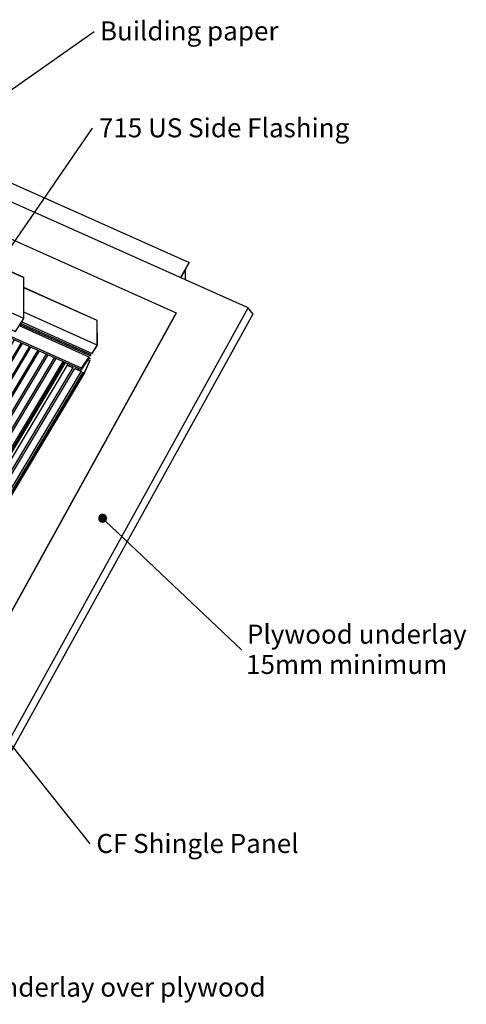
# Model space of a CAD drawing. Extents: x -30 to 1719, y -401 to 1045.
# Drawn here: x 1133 to 1719, y -282 to 1009 of the extents above; entities that cross this region are included whole.
import ezdxf

# ---------------------------------------------------------------- set-up
doc = ezdxf.new("R2010")
doc.units = 0
doc.layers.get('0').update_dxf_attribs({"linetype": 'CONTINUOUS'})
doc.styles.add('ARIAL', font='txt', dxfattribs={"height": 25})

# ---------------------------------------------------------------- blocks, each defined once
blk = doc.blocks.new('*U4')
at = {"color": 7, "linetype": 'CONTINUOUS'}
for p, q in [((1237.2, 356.8), (1237, 355.5)), ((1237, 355.5), (1237.2, 354.2)), ((1237.7, 358), (1237.2, 356.8)), ((1237.2, 354.2), (1237.7, 353)), ((1238.5, 359), (1237.7, 358)), ((1237.7, 353), (1238.5, 351.9)), ((1239.5, 359.8), (1238.5, 359)), ((1238.5, 351.9), (1239.5, 351.1)), ((1240.7, 360.3), (1239.5, 359.8)), ((1239.5, 351.1), (1240.7, 350.6)), ((1242, 360.5), (1240.7, 360.3)), ((1242, 350.5), (1240.7, 350.6)), ((1243.3, 360.3), (1242, 360.5)), ((1243.3, 350.6), (1242, 350.5)), ((1243.3, 360.3), (1244.5, 359.8)), ((1244.5, 351.1), (1243.3, 350.6)), ((1244.5, 359.8), (1245.5, 359)), ((1245.5, 351.9), (1244.5, 351.1)), ((1245.5, 359), (1246.3, 358)), ((1246.3, 353), (1245.5, 351.9)), ((1246.3, 358), (1246.8, 356.8)), ((1246.8, 354.2), (1246.3, 353)), ((1246.8, 356.8), (1247, 355.5)), ((1247, 355.5), (1246.8, 354.2))]:
    blk.add_line(p, q, dxfattribs=at)
for points in [[(1237.2, 356.8), (1237, 355.5), (1247, 355.5)], [(1237, 355.5), (1237.2, 354.2), (1246.8, 354.2)], [(1237.7, 358), (1237.2, 356.8), (1246.8, 356.8)], [(1237.2, 354.2), (1237.7, 353), (1246.3, 353)], [(1238.5, 359), (1237.7, 358), (1246.3, 358)], [(1237.7, 353), (1238.5, 351.9), (1245.5, 351.9)], [(1239.5, 359.8), (1238.5, 359), (1245.5, 359)], [(1238.5, 351.9), (1239.5, 351.1), (1244.5, 351.1)], [(1240.7, 360.3), (1239.5, 359.8), (1244.5, 359.8)], [(1239.5, 351.1), (1240.7, 350.6), (1243.3, 350.6)], [(1242, 360.5), (1240.7, 360.3), (1243.3, 360.3)]]:
    blk.add_solid(points, dxfattribs=at)
at = {"color": 7, "linetype": 'CONTINUOUS', "extrusion": (0, 0, -1)}
for points in [[(-1237, 355.5), (-1247, 355.5), (-1246.8, 354.2)], [(-1237.2, 356.8), (-1246.8, 356.8), (-1247, 355.5)], [(-1237.2, 354.2), (-1246.8, 354.2), (-1246.3, 353)], [(-1237.7, 358), (-1246.3, 358), (-1246.8, 356.8)], [(-1237.7, 353), (-1246.3, 353), (-1245.5, 351.9)], [(-1238.5, 359), (-1245.5, 359), (-1246.3, 358)], [(-1238.5, 351.9), (-1245.5, 351.9), (-1244.5, 351.1)], [(-1239.5, 359.8), (-1244.5, 359.8), (-1245.5, 359)], [(-1239.5, 351.1), (-1244.5, 351.1), (-1243.3, 350.6)], [(-1240.7, 360.3), (-1243.3, 360.3), (-1244.5, 359.8)], [(-1240.7, 350.6), (-1243.3, 350.6), (-1242, 350.5)]]:
    blk.add_solid(points, dxfattribs=at)
blk = doc.blocks.new('*U11')
at = {"color": 7, "style": 'ARIAL'}
blk.add_text('Underlay over plywood', height=25, dxfattribs=at).set_placement((1086.1, -271.9))
blk = doc.blocks.new('*U12')
at = {"color": 7, "style": 'ARIAL'}
blk.add_text('Plywood underlay', height=25, dxfattribs=at).set_placement((1431.2, 191))
blk = doc.blocks.new('*U13')
at = {"color": 7, "style": 'ARIAL'}
blk.add_text('15mm minimum', height=25, dxfattribs=at).set_placement((1430.1, 151.3))
blk = doc.blocks.new('*U14')
at = {"color": 7, "style": 'ARIAL'}
blk.add_text('Building paper', height=25, dxfattribs=at).set_placement((1238.6, 982.2))
blk = doc.blocks.new('*U16')
at = {"color": 7, "style": 'ARIAL'}
blk.add_text('CF Shingle Panel', height=25, dxfattribs=at).set_placement((1233.8, -83.5))
blk = doc.blocks.new('*U17')
at = {"color": 7, "style": 'ARIAL'}
blk.add_text('715 US Side Flashing', height=25, dxfattribs=at).set_placement((1237.2, 855.1))

msp = doc.modelspace()

# ---------------------------------------------------------------- linework, layer by layer
for p, q in [((1000.9, 832), (1231.2, 994.1)), ((1091.6, 667.5), (1228.9, 867)), ((612.8, 818.8), (1214, 550.4)), ((1037.6, 716.3), (1138.8, 671.1)), ((1344.2, 671), (1355.4, 691.1)), ((1350.1, 680.8), (1350.1, 668.3)), ((1235, 614.9), (1235.1, 615)), ((1225.5, 568.4), (1226.9, 569.5)), ((1080, 370), (1193.6, 559.5)), ((1196.2, 558.3), (1195.7, 556.6)), ((1196, 556.3), (1203.5, 553)), ((1214.5, 552.3), (1224.3, 567.1)), ((1214.8, 550.9), (1223.9, 564.4)), ((1223.8, 566.3), (1225.3, 565.6)), ((1225.8, 564.9), (1225.5, 565.4)), ((1090.4, 364.2), (1203.5, 553.1)), ((1101.3, 359.4), (1214.5, 548.2)), ((1205.5, 552.2), (1214.5, 548.2)), ((1205.7, 552), (1214.4, 548.1)), ((1216.4, 547.3), (1218.2, 546.5)), ((1245.6, 352), (1423.9, 183.1)), ((1001.4, 209.2), (1225.5, -71.6))]:
    msp.add_line(p, q)
at = {"flags": 128}
for points in [[(1132.9, 608.1), (1224.2, 567.3), (1214.4, 552.5), (613.2, 821), (617.2, 826.9)], [(1038.2, 832.7), (1355.4, 691.1), (1355.6, 690.8), (1344.6, 670.8)], [(844.3, -234.7), (932.6, -274.1), (1432.9, 631.4), (1038.2, 807.6)], [(1038.2, 759.2), (1338.6, 625.1), (966.1, -49.3)], [(905.5, 699.6), (1127.8, 600.3), (1139, 617.3), (1139, 671.3), (1037.8, 716.6)], [(905.6, 699.8), (1127.7, 600.6), (1138.8, 617.4), (912.8, 718.3)], [(1138.8, 617.4), (1138.8, 671.1), (1139, 671.3)], [(1228.6, 571.6), (1235.2, 582.6), (1235.1, 615), (1138.8, 658)], [(1235.1, 582.7), (1235, 614.9), (1138.9, 657.8)], [(1338.6, 625.1), (1338.6, 624.3), (966.3, -49.6), (833.2, -251.5), (800.1, -236.7)], [(1431.8, 631.8), (1438.8, 623), (938.8, -281.9), (928.9, -277.5)], [(1136.2, 613), (1228.5, 571.8), (1235.1, 582.7), (1139, 625.6)], [(1134, 609.7), (1225.5, 568.8), (1226.9, 569.9), (1134.8, 611)], [(1135.2, 585.6), (1021.6, 396.1), (1012.8, 400), (1126.4, 589.5)], [(1146.1, 580.7), (1032.5, 391.2), (1023.7, 395.1), (1137.3, 584.6)], [(1157, 575.8), (1043.5, 386.3), (1034.7, 390.2), (1148.2, 579.7)], [(1168, 570.9), (1054.4, 381.4), (1045.6, 385.3), (1159.2, 574.9)], [(1170.1, 570), (1056.5, 380.5), (1065.3, 376.5), (1178.9, 566.1)], [(1189.8, 561.2), (1076.3, 371.6), (1067.5, 375.6), (1181.1, 565.1)], [(1090.3, 364.1), (1082.9, 367.4), (1080, 370), (1078.4, 370.7), (1192, 560.2)], [(1082.9, 367.4), (1196.1, 556.2), (1203.5, 552.9)], [(1196.1, 556.2), (1195.7, 556.6), (1203.5, 553.1)], [(1214.1, 551.5), (1214.8, 551.2), (1223.8, 564.6), (1222.9, 565)], [(1216.6, 547.1), (1218.3, 546.3), (1225.5, 562.3)], [(1223.2, 563.3), (1225.3, 562.4), (1218.2, 546.5), (1218.3, 546.3)], [(1224.5, 565), (1225.6, 564.5), (1225.3, 565), (1224.9, 565.2)], [(1101.2, 359.2), (1092.5, 363.1), (1205.7, 551.9), (1214.4, 548.1)], [(1105.1, 357.5), (1103.5, 358.2), (1216.6, 547), (1218.3, 546.3)], [(1105.2, 357.2), (1218.4, 546.1), (1218.3, 546.3), (1105.1, 357.5)]]:
    msp.add_lwpolyline(points, dxfattribs=at)
for start, end in [(0, 180), (180, 0)]:
    msp.add_arc((1242, 355.5), 5, start, end)

# ---------------------------------------------------------------- block references
for name in ['*U14', '*U17', '*U12', '*U13', '*U16', '*U11']:
    msp.add_blockref(name, (0, 0))
at = {"color": 7, "linetype": 'CONTINUOUS'}
msp.add_blockref('*U4', (0, 0), dxfattribs=at)

doc.saveas('drawing.dxf')
